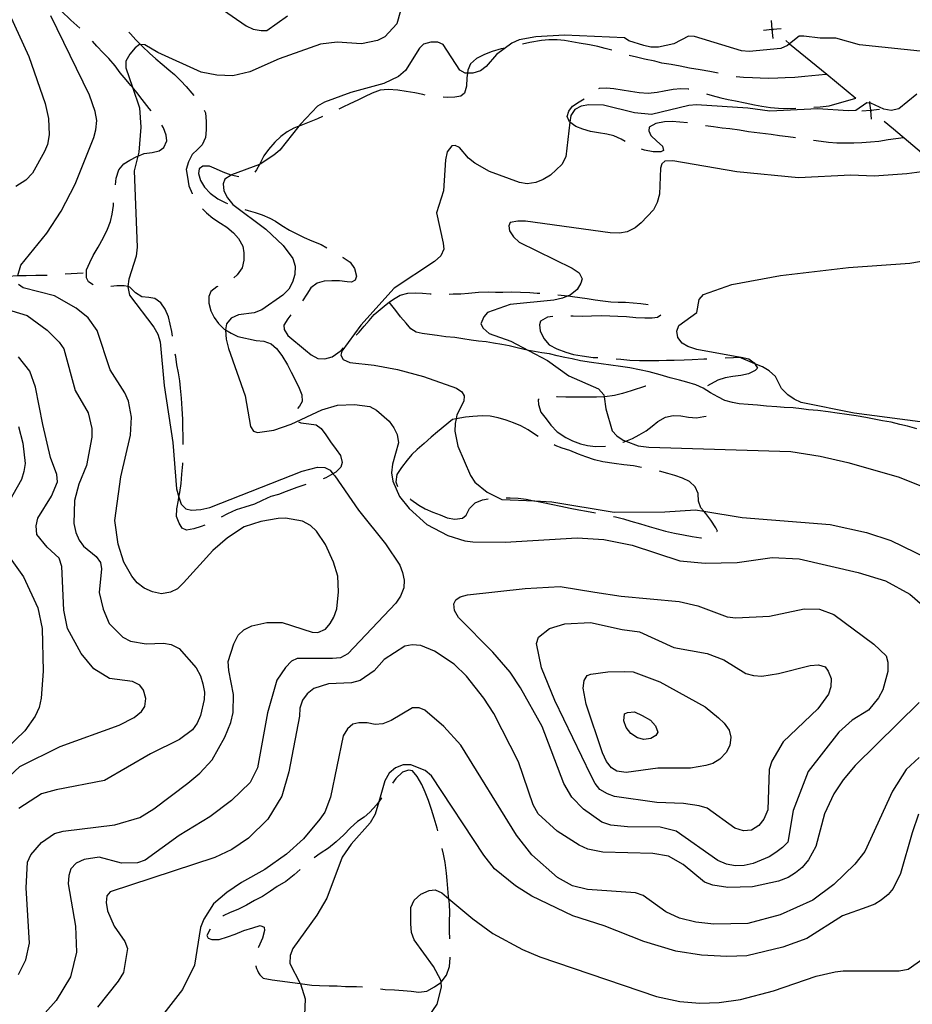
# Model space of a CAD drawing. Units: inches. Extents: x 663432 to 667152, y 4172766 to 4175150.
# Drawn here: x 665356 to 665602, y 4174087 to 4174358 of the extents above; entities that cross this region are included whole.
import ezdxf

# ---------------------------------------------------------------- set-up
doc = ezdxf.new("R2010")
doc.units = ezdxf.units.IN
doc.header["$MEASUREMENT"] = 0
doc.layers.add('Cartografia', color=7, linetype='Continuous')

msp = doc.modelspace()

# ---------------------------------------------------------------- linework, layer by layer
at = {"layer": 'Cartografia', "color": 7, "linetype": 'Continuous'}
for points in [[(665372.68, 4174355.29), (665370.21, 4174357.53), (665367.51, 4174360.08), (665365.48, 4174362.4), (665363.4, 4174364.87), (665361.87, 4174366.86), (665361.82, 4174366.93), (665360.18, 4174369.04), (665358.33, 4174371.25), (665356.92, 4174373.15), (665356.32, 4174374.1)], [(665461.74, 4174362.98), (665459.9, 4174356.52), (665456.6, 4174352.93), (665454.53, 4174351.93), (665450.13, 4174351.03), (665443.46, 4174351.48), (665438.88, 4174350.9), (665427.49, 4174346.87), (665419.42, 4174343.32), (665414.73, 4174342.25), (665410.37, 4174342.36), (665406.05, 4174343.24), (665394.09, 4174348.62), (665390.54, 4174350.76), (665389.31, 4174350.81), (665389.04, 4174350.83), (665387.84, 4174349.88), (665386.41, 4174348.17), (665385.35, 4174346.21), (665385.3, 4174344.43), (665387.14, 4174339.05), (665389.08, 4174333.39), (665389.46, 4174328.13), (665388.88, 4174321.22), (665388.61, 4174320.14), (665387.59, 4174316.04), (665388.46, 4174295.13), (665388.2, 4174292.65), (665386.1, 4174286.26), (665385.89, 4174284.24), (665385.89, 4174284.21), (665386.28, 4174281.92), (665393.03, 4174273.08), (665394.11, 4174271.2), (665394.73, 4174269.1), (665395.82, 4174257.01), (665398.28, 4174241.4), (665399.21, 4174228.6), (665399.94, 4174226.34), (665400.57, 4174224.43), (665401.83, 4174223.18), (665403.39, 4174222.77), (665405.93, 4174222.92), (665408.39, 4174223.51), (665433.8, 4174233.48), (665438.08, 4174234.57), (665440.1, 4174234.5), (665441.51, 4174233.73), (665442.28, 4174232.79), (665442.77, 4174232.2), (665449.34, 4174222.77), (665456.71, 4174213.5), (665460.7, 4174207.63), (665461.46, 4174205.67), (665461.87, 4174203.5), (665461.83, 4174201.41), (665460.88, 4174199.13), (665459.55, 4174197.19), (665446.42, 4174183.28), (665444.38, 4174182.21), (665442.14, 4174181.99), (665432.41, 4174181.97), (665430.91, 4174181.24), (665429.26, 4174179.52), (665426.88, 4174176.04), (665424.26, 4174167.06), (665421.58, 4174151.92), (665419.48, 4174147.85), (665414.42, 4174142.97), (665408.4, 4174138.43), (665399.99, 4174133.31), (665390.65, 4174126.52), (665388.5, 4174125.79), (665384.09, 4174125.71), (665377.95, 4174127.33), (665373.87, 4174126.67), (665371.65, 4174125.73), (665370.15, 4174124.15), (665369.61, 4174122.31), (665369.45, 4174120.02), (665371.5, 4174108.34), (665371.78, 4174101.2), (665370.1, 4174094.47), (665366.14, 4174087.94), (665360.81, 4174081.97)], [(665410.75, 4174361.27), (665418.46, 4174356), (665420.38, 4174355.06), (665422.53, 4174354.64), (665424.15, 4174354.7), (665429.79, 4174358.69)], [(665353.2, 4174359.37), (665358.67, 4174347.55), (665363.13, 4174334.57), (665364.02, 4174330.5), (665364.24, 4174325.97), (665363.72, 4174323.35), (665362.93, 4174321.42), (665359.61, 4174315.42), (665357.76, 4174313.56), (665355.09, 4174311.77)], [(665355.58, 4174287.27), (665356.43, 4174290.17), (665363.56, 4174298.96), (665367.52, 4174304.98), (665371.41, 4174312.45), (665376.48, 4174325.24), (665377.09, 4174327.36), (665377.34, 4174329.92), (665376.92, 4174332.4), (665375.33, 4174336.89), (665364.68, 4174358.71)], [(665563.41, 4174352.45), (665563.16, 4174354.92), (665563.16, 4174354.94), (665562.92, 4174357.38)], [(665386.16, 4174354.26), (665386.56, 4174353.8), (665388.07, 4174352.11), (665389.31, 4174350.81), (665389.87, 4174350.24), (665391.87, 4174348.4), (665393.6, 4174346.84), (665395.31, 4174345.4), (665397.13, 4174343.9), (665398.71, 4174342.54), (665400.47, 4174340.87), (665401.92, 4174339.27), (665403.48, 4174337.46), (665403.99, 4174336.8)], [(665605.56, 4174348.77), (665587.19, 4174350.77), (665580.68, 4174352.55), (665576.33, 4174352.53), (665571.82, 4174353.14), (665570.53, 4174353.1), (665567.92, 4174351.03), (665567.32, 4174350.55), (665565.47, 4174349.68), (665556.75, 4174348.88), (665554.67, 4174349.1), (665541.75, 4174353.03), (665540.07, 4174353.08), (665536.05, 4174351.03), (665531.87, 4174350.05), (665529.78, 4174350.06), (665527.79, 4174350.58), (665523.65, 4174351.84), (665522.49, 4174352.64), (665506, 4174353.4), (665498.09, 4174352.9), (665493.51, 4174352.09), (665491.51, 4174351.2), (665487.33, 4174348.05), (665484.48, 4174344.73), (665482.84, 4174343.56), (665480.78, 4174342.9), (665479.28, 4174342.92), (665478.65, 4174342.93), (665477.16, 4174343.73), (665472.59, 4174350.78), (665471.15, 4174351.5), (665469.21, 4174351.46), (665467.24, 4174350.88), (665466.07, 4174349.82), (665462.21, 4174343.67), (665460.35, 4174342.07), (665456.29, 4174340.06), (665447.18, 4174337.65), (665439.94, 4174335), (665438.05, 4174333.87), (665433.33, 4174328.91), (665432.88, 4174328.35), (665427.66, 4174321.78), (665426.04, 4174320.37), (665422.31, 4174317.96), (665422.06, 4174317.86), (665414.39, 4174314.94), (665414.3, 4174314.88), (665412.58, 4174313.78), (665412.09, 4174312.47), (665412.23, 4174310.56), (665413.29, 4174308.65), (665414.73, 4174306.87), (665423.79, 4174300.01), (665428.56, 4174295.51), (665431.24, 4174292), (665431.91, 4174289.87), (665431.84, 4174287.61), (665431.19, 4174285.47), (665430.12, 4174283.57), (665428.5, 4174281.91), (665422.74, 4174277.86), (665420.64, 4174277.03), (665416.29, 4174276.48), (665414.27, 4174275.53), (665412.99, 4174274.03), (665412.77, 4174272.35), (665412.76, 4174272.25), (665412.94, 4174269.81), (665413.57, 4174267.19), (665418.13, 4174254.17), (665419.63, 4174245.81), (665420.45, 4174244.46), (665421.58, 4174244.13), (665426.04, 4174244.8), (665430.77, 4174246.39), (665439.26, 4174250.38), (665443.58, 4174251.69), (665448.18, 4174251.85), (665452.42, 4174251.26), (665454.23, 4174250.23), (665457.78, 4174247.22), (665459.03, 4174245.46), (665459.92, 4174243.54), (665460.37, 4174241.31), (665458.64, 4174235.38), (665458.44, 4174233.08), (665458.75, 4174230.75), (665460.63, 4174226.54), (665463.27, 4174223.23), (665468.15, 4174218.87), (665473.94, 4174215.84), (665478.55, 4174214.36), (665480.81, 4174214.03), (665489.71, 4174214.02), (665509.5, 4174215.2), (665516.77, 4174214.72), (665524.64, 4174213.11), (665537.7, 4174208.86), (665544.66, 4174208.17), (665553.53, 4174208.42), (665563.1, 4174209.79), (665570.57, 4174209.42), (665586.8, 4174205.67), (665594.32, 4174203.35), (665601.02, 4174199.65), (665604.49, 4174196.67)], [(665565.63, 4174355.16), (665563.18, 4174354.92), (665563.16, 4174354.92), (665560.7, 4174354.67)], [(665562.98, 4174355.08), (665563.16, 4174354.94), (665563.18, 4174354.92), (665563.37, 4174354.77)], [(665392.27, 4174332.61), (665391.78, 4174333.25), (665389.77, 4174335.71), (665388.32, 4174337.66), (665387.14, 4174339.05), (665386.73, 4174339.54), (665385.39, 4174341.11), (665383.79, 4174343.05), (665382.36, 4174345), (665380.63, 4174346.94), (665379.06, 4174348.55), (665377.38, 4174350.38), (665376.16, 4174351.7)], [(665519.02, 4174349.24), (665517.21, 4174349.76), (665515.19, 4174350.28), (665512.87, 4174350.7), (665510.01, 4174351.2), (665508, 4174351.56), (665506, 4174351.89), (665503.95, 4174352.09), (665501.72, 4174352.13), (665499.65, 4174351.95), (665496.49, 4174351.34), (665494.41, 4174350.95)], [(665566.85, 4174351.91), (665567.92, 4174351.03), (665578.15, 4174342.63), (665586.14, 4174336.07), (665586.17, 4174336.05)], [(665489.54, 4174349.82), (665488.53, 4174349.59), (665486.13, 4174348.9), (665483.96, 4174348.04), (665481.75, 4174347), (665480.13, 4174345.49), (665479.36, 4174343.73), (665479.28, 4174342.92), (665479.15, 4174341.62), (665479.02, 4174339.38), (665478.49, 4174337.41), (665477.47, 4174336.61), (665475.78, 4174336.37), (665473.74, 4174336.28), (665472.64, 4174336.33)], [(665548.31, 4174342.9), (665548.28, 4174342.91), (665545.93, 4174343.36), (665543.35, 4174343.83), (665540.37, 4174344.35), (665537.85, 4174344.85), (665535.32, 4174345.32), (665532.8, 4174345.73), (665530.85, 4174346.22), (665528, 4174346.8), (665525.78, 4174347.33), (665523.81, 4174347.82)], [(665578.16, 4174342.63), (665578.15, 4174342.63), (665577.85, 4174342.62), (665572.12, 4174342.01), (665569.36, 4174341.74), (665566.7, 4174341.66), (665564.67, 4174341.56), (665562.13, 4174341.51), (665559.8, 4174341.55), (665557.7, 4174341.62), (665555.26, 4174341.77), (665553.22, 4174341.95)], [(665467.68, 4174336.92), (665467.02, 4174337.04), (665464.86, 4174337.51), (665462.45, 4174337.89), (665460.12, 4174338.23), (665457.51, 4174338.43), (665455.29, 4174338.25), (665453.08, 4174337.45), (665450.95, 4174336.45), (665449.15, 4174335.56), (665446.94, 4174334.53), (665444.99, 4174333.57), (665443.95, 4174333.06)], [(665602.9, 4174337.13), (665597.97, 4174333.17), (665595.89, 4174332.67), (665593.82, 4174333.02), (665590.3, 4174334.71), (665590.02, 4174334.72), (665589.2, 4174334.75), (665586.12, 4174332.72), (665584.03, 4174332.61), (665575.66, 4174333.12), (665562.52, 4174332.5), (665556.44, 4174333.36), (665542.32, 4174334.24), (665540.2, 4174334.07), (665529.97, 4174331.54), (665525.25, 4174332.07), (665516.76, 4174334.15), (665512.7, 4174334.26), (665510.57, 4174333.86), (665508.88, 4174332.99), (665507.72, 4174331.28), (665507.5, 4174329.5), (665506.34, 4174319.93), (665505.28, 4174317.87), (665502.1, 4174314.9), (665500.09, 4174313.67), (665498.1, 4174312.89), (665495.74, 4174312.55), (665493.65, 4174312.86), (665485.37, 4174315.9), (665481.28, 4174318.21), (665479.61, 4174319.57), (665477.14, 4174322.54), (665475.9, 4174323.06), (665474.97, 4174322.94), (665473.75, 4174321.32), (665473.28, 4174319.13), (665472.71, 4174310.62), (665470.76, 4174304.53), (665472.64, 4174296.17), (665472.8, 4174294.51), (665471.98, 4174292.72), (665470.25, 4174291.12), (665459.13, 4174283.83), (665449.95, 4174273.61), (665444.7, 4174266.51), (665444.44, 4174265.37), (665445.07, 4174264.25), (665446.92, 4174263.34), (665453.65, 4174262.68), (665460.06, 4174261.43), (665467.2, 4174259.52), (665476.31, 4174256.33), (665477.74, 4174255.35), (665478.41, 4174254.25), (665478.33, 4174252.75), (665476.39, 4174248.95), (665476.16, 4174247.85), (665475.9, 4174246.6), (665475.84, 4174244.54), (665476.66, 4174240.38), (665480.12, 4174232.32), (665481.29, 4174230.48), (665484.69, 4174227.71), (665488.72, 4174225.75), (665497.81, 4174225.32), (665502.49, 4174225.1), (665519.62, 4174222.26), (665533.59, 4174222.32), (665542.04, 4174222.85), (665544.36, 4174222.46), (665554.91, 4174220.74), (665579.08, 4174218.8), (665589.09, 4174216.63), (665595.74, 4174214.44), (665612.56, 4174206.3)], [(665515.47, 4174338.71), (665515.59, 4174338.78), (665517.51, 4174338.92), (665519.59, 4174338.75), (665521.83, 4174338.39), (665524.14, 4174337.96), (665526.55, 4174337.6), (665529.05, 4174337.47), (665531.44, 4174337.73), (665533.43, 4174338.12), (665535.86, 4174338.58), (665537.97, 4174338.73), (665540, 4174338.65), (665540.23, 4174338.6)], [(665545.05, 4174337.27), (665546.59, 4174336.82), (665549.01, 4174336.16), (665550.98, 4174335.72), (665552.99, 4174335.31), (665555.65, 4174334.77), (665558.24, 4174334.21), (665560.32, 4174333.84), (665562.69, 4174333.52), (665564.82, 4174333.34), (665567.27, 4174333.22), (665569.63, 4174333.29)], [(665522.66, 4174324.16), (665521.61, 4174324.76), (665519.55, 4174325.69), (665517.61, 4174326.19), (665515.39, 4174326.55), (665513.18, 4174326.89), (665511.05, 4174327.56), (665509.08, 4174328.29), (665507.5, 4174329.5), (665507.38, 4174329.6), (665506.75, 4174331.06), (665507.15, 4174332.5), (665508.23, 4174333.87), (665510.07, 4174335.08), (665511.36, 4174335.88)], [(665574.62, 4174333.56), (665576.29, 4174333.69), (665578.81, 4174333.95), (665586.14, 4174336.07), (665586.15, 4174336.07)], [(665590.47, 4174330.25), (665590.22, 4174332.72), (665590.22, 4174332.73), (665590.02, 4174334.72), (665589.98, 4174335.18)], [(665406.87, 4174332.75), (665407.2, 4174332.07), (665407.42, 4174329.69), (665407.44, 4174327.37), (665407.2, 4174325.26), (665406.33, 4174323.21), (665405.08, 4174322.02), (665403.54, 4174320.61), (665402.54, 4174318.55), (665401.95, 4174316.46), (665402.24, 4174314.36), (665402.67, 4174311.94), (665403.56, 4174309.82), (665403.57, 4174309.79)], [(665439.4, 4174330.99), (665438.05, 4174330.37), (665435.78, 4174329.44), (665433.44, 4174328.57), (665432.88, 4174328.35), (665431.54, 4174327.82), (665429.72, 4174326.81), (665428, 4174325.55), (665426.28, 4174323.94), (665424.52, 4174321.99), (665423.28, 4174320.18), (665422.35, 4174318.39), (665422.06, 4174317.86), (665421.25, 4174316.4), (665420.77, 4174315.7)], [(665592.69, 4174332.96), (665590.23, 4174332.72), (665590.22, 4174332.72), (665587.76, 4174332.47)], [(665590.04, 4174332.88), (665590.22, 4174332.73), (665590.23, 4174332.72), (665590.42, 4174332.56)], [(665382.47, 4174312.22), (665382.65, 4174314.04), (665383.42, 4174316.35), (665384.78, 4174318.04), (665386.42, 4174319), (665388.34, 4174320.04), (665388.61, 4174320.14), (665390.4, 4174320.82), (665392.55, 4174321.12), (665394.53, 4174321.54), (665395.77, 4174322.52), (665396.55, 4174324.29), (665396.39, 4174325.85), (665395.68, 4174327.92), (665395.26, 4174328.62)], [(665539.82, 4174329.29), (665537.74, 4174329.48), (665535.6, 4174329.64), (665533.48, 4174329.56), (665531.16, 4174329.06), (665529.3, 4174328.08), (665529.16, 4174327.05), (665529.77, 4174325.81), (665531.41, 4174324.26), (665532.97, 4174322.88), (665533.21, 4174321.69), (665532.48, 4174321.34), (665530.36, 4174321.32), (665528, 4174321.75), (665527.18, 4174322.04)], [(665569.52, 4174325.18), (665567.56, 4174325.4), (665565.17, 4174325.75), (665562.83, 4174326.09), (665559.69, 4174326.42), (665556.64, 4174326.79), (665554.13, 4174327.25), (665551.44, 4174327.63), (665549.39, 4174327.82), (665546.99, 4174328.15), (665544.75, 4174328.49)], [(665593.9, 4174329.71), (665596.48, 4174327.6), (665607.17, 4174318.66), (665613.1, 4174313.7)], [(665599.31, 4174325.23), (665599.28, 4174325.19), (665595.05, 4174324.58), (665592.5, 4174324.19), (665590.17, 4174324), (665587.75, 4174323.79), (665585.57, 4174323.66), (665583.16, 4174323.65), (665580.92, 4174323.66), (665578.58, 4174323.87), (665576.58, 4174324.14), (665574.47, 4174324.42)], [(665416.37, 4174314.42), (665414.31, 4174314.88), (665414.3, 4174314.88), (665412.1, 4174315.74), (665410.25, 4174316.55), (665408.34, 4174317.36), (665406.53, 4174317.4), (665405.49, 4174316.61), (665405.29, 4174315.35), (665405.88, 4174313.41), (665407, 4174311.55), (665408.53, 4174309.9), (665410.67, 4174308.42), (665412.83, 4174307.27), (665413.32, 4174307.06)], [(665604.28, 4174315.85), (665600.18, 4174315.24), (665591.14, 4174314.63), (665584.77, 4174314.93), (665570.37, 4174314.18), (665553.44, 4174315.84), (665535.79, 4174318.87), (665533.59, 4174318.75), (665532.77, 4174318.01), (665532.42, 4174316.79), (665532.1, 4174309.65), (665531.5, 4174307.36), (665530.44, 4174305.34), (665527.06, 4174301.79), (665525.44, 4174300.45), (665523.23, 4174299.29), (665521.13, 4174298.93), (665518.55, 4174299.05), (665495.25, 4174302.22), (665493.12, 4174302.23), (665491.01, 4174301.87), (665490.65, 4174300.97), (665490.83, 4174299.55), (665491.99, 4174297.93), (665493.5, 4174296.5), (665508.14, 4174289.36), (665509.99, 4174288.07), (665510.81, 4174286.42), (665510.51, 4174285.18), (665509.48, 4174283.46), (665507.52, 4174281.9), (665506.97, 4174281.69), (665505.41, 4174281.09), (665503.06, 4174280.53), (665491.01, 4174279.32), (665484.77, 4174277.11), (665483.76, 4174275.93), (665482.98, 4174273.99), (665483.58, 4174272.78), (665485.24, 4174271.38), (665491.22, 4174269.29), (665496.05, 4174266.72), (665501.28, 4174263.96), (665507.19, 4174259.69), (665515.35, 4174256.13), (665516.81, 4174254.51), (665516.89, 4174253.94), (665517.4, 4174250.66), (665519.1, 4174244.58), (665520.42, 4174243.17), (665522.15, 4174242.06), (665522.89, 4174241.77), (665526.29, 4174240.47), (665529.19, 4174240.1), (665568.26, 4174238.9), (665576.34, 4174237.62), (665583.97, 4174235.88), (665597.8, 4174231.91), (665617.11, 4174224.23)], [(665376.31, 4174284.71), (665375, 4174285.53), (665374.52, 4174286.65), (665374.5, 4174288.84), (665375.39, 4174290.86), (665376.35, 4174292.78), (665377.72, 4174295.13), (665379.15, 4174297.77), (665380.25, 4174300.07), (665381.06, 4174302.14), (665381.55, 4174304.17), (665381.88, 4174306.52), (665381.96, 4174307.24)], [(665406.39, 4174305.68), (665407.52, 4174304.5), (665409.28, 4174303.1), (665411.32, 4174301.67), (665413.08, 4174300.6), (665414.96, 4174299.04), (665416.33, 4174297.45), (665417.52, 4174295.39), (665417.77, 4174293.54), (665417.77, 4174291.52), (665417.3, 4174289.39), (665415.97, 4174287.47), (665414.99, 4174286.69)], [(665418.03, 4174305.42), (665418.97, 4174305.22), (665420.89, 4174304.65), (665422.83, 4174303.97), (665424.95, 4174303.05), (665426.52, 4174302.21), (665428.21, 4174301.01), (665430.35, 4174299.74), (665432.5, 4174298.66), (665434.41, 4174297.78), (665436.51, 4174296.84), (665439.01, 4174295.8), (665440.58, 4174294.91)], [(665444.89, 4174292.36), (665445.09, 4174292.24), (665446.99, 4174290.93), (665448.2, 4174289.25), (665448.78, 4174287.16), (665448.37, 4174286.06), (665447.43, 4174285.46), (665446.21, 4174285.52), (665444.05, 4174285.82), (665441.98, 4174285.82), (665439.92, 4174285.76), (665437.94, 4174285.2), (665436.22, 4174283.87), (665435.07, 4174282.17), (665433.96, 4174280.37)], [(665603.85, 4174247.09), (665585.71, 4174249.43), (665571.13, 4174252.39), (665569.18, 4174253.27), (665567.44, 4174254.5), (665565.67, 4174256.24), (665564.07, 4174259.52), (665562.34, 4174261.06), (665560.45, 4174262.19), (665558.33, 4174263.05), (665554, 4174264.81), (665553.94, 4174264.84), (665542.38, 4174266.92), (665539.95, 4174267.77), (665538.33, 4174268.72), (665537.17, 4174270.22), (665536.91, 4174272.01), (665537.43, 4174273.52), (665542.36, 4174277.14), (665543.07, 4174280.67), (665544.19, 4174282.1), (665552.07, 4174284.81), (665565.41, 4174287.32), (665584.14, 4174289.54), (665601.02, 4174290.69), (665612.19, 4174292.59)], [(665368.67, 4174287.73), (665373.61, 4174288.01)], [(665348.69, 4174287.01), (665350.73, 4174287.01), (665353.01, 4174287.12), (665355.55, 4174287.27), (665355.58, 4174287.27), (665357.88, 4174287.34), (665360.54, 4174287.4), (665362.92, 4174287.42), (665363.68, 4174287.44)], [(665337.89, 4174282.44), (665358.15, 4174276.27), (665363.68, 4174272.26), (665366.97, 4174268.97), (665368.22, 4174267.13), (665371.41, 4174255.64), (665374.96, 4174249.5), (665375.96, 4174245.26), (665375.93, 4174242.82), (665374.49, 4174235.05), (665372.38, 4174229.88), (665371.23, 4174225.43), (665370.99, 4174219.12), (665371.59, 4174216.66), (665372.45, 4174214.51), (665373.64, 4174212.84), (665377.15, 4174209.99), (665378.37, 4174208.35), (665378.62, 4174206.62), (665378.01, 4174200.13), (665379.08, 4174195.54), (665380.72, 4174191.62), (665384.49, 4174187.89), (665386.61, 4174186.73), (665390.95, 4174186.01), (665395.69, 4174186.2), (665397.77, 4174185.84), (665400.03, 4174184.71), (665404.63, 4174179.4), (665405.84, 4174177.25), (665406.53, 4174175.04), (665406.95, 4174172.75), (665406.86, 4174170.72), (665405.9, 4174166.34), (665404.96, 4174164.16), (665403.62, 4174162.41), (665400.08, 4174159.72), (665392.14, 4174155.79), (665379.45, 4174148.43), (665366.15, 4174145.86), (665362.13, 4174144.75), (665355.9, 4174140.72)], [(665355.81, 4174095.07), (665357.78, 4174099.09), (665358.82, 4174103.73), (665357.91, 4174118.94), (665358.23, 4174126.01), (665359.14, 4174127.96), (665362.11, 4174131.35), (665365.68, 4174133.83), (665368.09, 4174134.47), (665382.28, 4174136.21), (665389.14, 4174138.29), (665393, 4174140.64), (665402.41, 4174147.7), (665405.71, 4174150.44), (665409.03, 4174154.09), (665412.56, 4174160.36), (665414.2, 4174164.43), (665414.84, 4174167.18), (665414.92, 4174172.07), (665413.63, 4174178.7), (665413.51, 4174181.19), (665415.01, 4174186.06), (665416.24, 4174188.41), (665417.82, 4174189.86), (665419.95, 4174190.95), (665424.11, 4174191.93), (665428.3, 4174191.89), (665436.57, 4174189.2), (665438.18, 4174189.1), (665440.2, 4174190.08), (665441.56, 4174191.6), (665442.55, 4174193.35), (665443.34, 4174195.61), (665443.83, 4174200.3), (665443.68, 4174204.6), (665442.41, 4174208.5), (665440.21, 4174213.31), (665437.76, 4174216.98), (665436.13, 4174218.59), (665433.9, 4174219.72), (665429.22, 4174220.58), (665427.18, 4174220.44), (665422.46, 4174219.68), (665417.89, 4174218.19), (665413.3, 4174215.17), (665409.25, 4174211.69), (665401.16, 4174202.77), (665399.49, 4174201.13), (665397.56, 4174200.2), (665395.12, 4174199.81), (665392.68, 4174200.34), (665390.37, 4174201.34), (665388.45, 4174202.8), (665386.93, 4174204.67), (665384.76, 4174208.52), (665383.24, 4174213.46), (665382.3, 4174219.95), (665383.94, 4174231.9), (665386.58, 4174243.39), (665386.87, 4174248.34), (665386.01, 4174252.79), (665385.05, 4174255.05), (665381.02, 4174261.34), (665377.43, 4174272.2), (665374.92, 4174275.67), (665371.68, 4174278.35), (665365.68, 4174281.74), (665357.07, 4174283.94), (665355.82, 4174284.87)], [(665398.16, 4174270.6), (665397.94, 4174271.94), (665397.52, 4174273.96), (665397.03, 4174275.98), (665396.1, 4174278.03), (665394.96, 4174279.77), (665393.33, 4174280.95), (665391.68, 4174281.21), (665389.69, 4174281.45), (665387.96, 4174282.5), (665386.37, 4174284.14), (665385.89, 4174284.24), (665384.88, 4174284.45), (665382.87, 4174284.43), (665381.23, 4174284.32)], [(665410.62, 4174284.3), (665410.36, 4174284.18), (665408.66, 4174282.86), (665408.15, 4174281.53), (665408.17, 4174279.66), (665408.69, 4174277.6), (665409.61, 4174275.76), (665410.81, 4174274.11), (665412.39, 4174272.58), (665412.77, 4174272.35), (665414.32, 4174271.42), (665416.12, 4174270.49), (665421.13, 4174269.41)], [(665448.71, 4174270.91), (665449.49, 4174271.72), (665450.92, 4174273.33), (665452.27, 4174274.95), (665453.64, 4174276.57), (665455.29, 4174277.95), (665456.96, 4174279.31), (665457.79, 4174279.94), (665458.91, 4174280.79), (665460.76, 4174281.86), (665462.86, 4174282.4), (665464.94, 4174282.58), (665466.97, 4174282.46), (665469.07, 4174282.26), (665469.27, 4174282.23)], [(665474.25, 4174282.21), (665475.4, 4174282.28), (665477.5, 4174282.26), (665479.6, 4174282.47), (665482.3, 4174282.72), (665484.96, 4174282.78), (665487, 4174282.74), (665489.01, 4174282.74), (665491.48, 4174282.78), (665493.86, 4174282.72), (665496.43, 4174282.59), (665498.47, 4174282.48), (665499.22, 4174282.42)], [(665602.88, 4174245.15), (665600.37, 4174245.84), (665598.27, 4174246.37), (665595.85, 4174246.93), (665593.47, 4174247.36), (665591.21, 4174247.76), (665588.91, 4174248.23), (665586.27, 4174248.69), (665583.63, 4174249.12), (665580.97, 4174249.47), (665578.56, 4174249.8), (665575.67, 4174250.15), (665573.16, 4174250.38), (665571.16, 4174250.65), (665568.91, 4174250.87), (665566.43, 4174251.01), (665564.38, 4174251.19), (665561.6, 4174251.4), (665559.08, 4174251.65), (665556.5, 4174251.84), (665554.01, 4174252.05), (665552.17, 4174252.36), (665550.09, 4174252.96), (665548.14, 4174253.92), (665546.2, 4174255.06), (665544.18, 4174256.3), (665542.08, 4174257.25), (665539.62, 4174258.01), (665537.63, 4174258.52), (665535.06, 4174259.19), (665532.28, 4174260.01), (665529.28, 4174260.79), (665526.63, 4174261.37), (665523.94, 4174261.87), (665521.4, 4174262.26), (665518.7, 4174262.67), (665516.06, 4174263.03), (665513.4, 4174263.41), (665510.43, 4174263.87), (665508.06, 4174264.35), (665506.07, 4174264.72), (665504.01, 4174265.18), (665501.91, 4174265.72), (665499.73, 4174266.05), (665497.78, 4174266.37), (665496.05, 4174266.72), (665495.76, 4174266.79), (665493.31, 4174267.36), (665490.75, 4174267.93), (665488.74, 4174268.29), (665486.48, 4174268.7), (665484.41, 4174269.04), (665482.37, 4174269.26), (665480.35, 4174269.52), (665478.03, 4174269.86), (665475.81, 4174270.22), (665473.32, 4174270.47), (665470.93, 4174270.76), (665468.81, 4174271.07), (665466.81, 4174271.35), (665465.23, 4174271.74), (665463.7, 4174272.68), (665462.39, 4174274.24), (665460.92, 4174275.97), (665459.59, 4174277.67), (665457.79, 4174279.94)], [(665504.2, 4174282.01), (665506.03, 4174281.84), (665506.97, 4174281.69), (665508.17, 4174281.5), (665510.17, 4174281.21), (665512.2, 4174280.97), (665514.47, 4174280.61), (665516.54, 4174280.34), (665518.71, 4174280.1), (665520.72, 4174279.95), (665522.82, 4174279.93), (665524.92, 4174279.82), (665527, 4174279.57), (665529.03, 4174279.31)], [(665430.75, 4174276.53), (665429.89, 4174275.36), (665428.79, 4174273.66), (665428.91, 4174272.47), (665429.92, 4174270.83), (665431.53, 4174269.41), (665433.12, 4174268.16), (665434.78, 4174266.81), (665436.3, 4174265.48), (665438.11, 4174264.49), (665440.09, 4174264.38), (665442.11, 4174264.97), (665444.51, 4174266.69), (665445.18, 4174267.37)], [(665502.74, 4174276.07), (665501.3, 4174275.84), (665499.43, 4174274.79), (665499.09, 4174273.77), (665499.26, 4174272.12), (665500.33, 4174269.96), (665501.81, 4174268.27), (665503.89, 4174267.13), (665506.32, 4174266.21), (665508.46, 4174265.59), (665510.87, 4174265.21), (665513.9, 4174264.8), (665515.2, 4174264.71)], [(665532.45, 4174276.42), (665532.46, 4174276.42), (665531.59, 4174275.76), (665530.07, 4174275.54), (665528.07, 4174275.56), (665525.58, 4174275.7), (665523.07, 4174275.91), (665520.63, 4174276.07), (665518.48, 4174276.15), (665516.21, 4174276.19), (665513.45, 4174276.09), (665510.96, 4174276.04), (665508.41, 4174276.11), (665507.72, 4174276.14)], [(665421.13, 4174269.41), (665423.31, 4174269.29), (665425.26, 4174268.54), (665426.8, 4174267.23), (665428.23, 4174265.28), (665429.76, 4174262.76), (665430.77, 4174260.73), (665431.97, 4174258.45), (665433.01, 4174256.33), (665433.77, 4174254.48), (665433.79, 4174252.67), (665433.13, 4174251.33), (665432.56, 4174250.71)], [(665350.22, 4174146.81), (665356.14, 4174152.27), (665367.26, 4174157.78), (665383.51, 4174163.62), (665387.63, 4174165.76), (665389.62, 4174167.4), (665390.53, 4174168.81), (665390.78, 4174170.98), (665390.22, 4174173.24), (665389.21, 4174174.63), (665387.12, 4174175.66), (665380.8, 4174176.53), (665376.5, 4174179.16), (665372.99, 4174183.38), (665369.26, 4174190.25), (665368.25, 4174195.27), (665367.74, 4174207.26), (665366.97, 4174209.53), (665363.64, 4174212.62), (665360.87, 4174216.08), (665360.66, 4174218.51), (665361.14, 4174220.57), (665364.89, 4174226.64), (665366.51, 4174230.55), (665366.35, 4174232.61), (665364.59, 4174237.25), (665362.45, 4174246.36), (665360.46, 4174256.56), (665358.87, 4174261.03), (665355.78, 4174264.97)], [(665401.06, 4174240.8), (665401.06, 4174242.92), (665401.03, 4174245.69), (665401.02, 4174247.84), (665400.85, 4174250.66), (665400.62, 4174253.59), (665400.38, 4174256.3), (665400.2, 4174258.33), (665399.78, 4174260.58), (665399.39, 4174262.74), (665399.04, 4174264.99), (665398.93, 4174265.66)], [(665520.19, 4174264.37), (665521.52, 4174264.3), (665524, 4174264.04), (665526.59, 4174263.95), (665529.42, 4174263.9), (665531.92, 4174263.89), (665534.01, 4174263.98), (665536.16, 4174263.99), (665538.88, 4174264.07), (665541.14, 4174264.18), (665544.3, 4174264.39), (665545.16, 4174264.43)], [(665550.15, 4174264.67), (665552.46, 4174264.77), (665554, 4174264.81), (665554.6, 4174264.83), (665556.69, 4174264.36), (665558.18, 4174263.3), (665558.33, 4174263.05), (665559.08, 4174261.83), (665558.48, 4174261.22), (665556.64, 4174260.23), (665554.47, 4174259.84), (665552.3, 4174259.57), (665550.2, 4174259.17), (665548.14, 4174258.5), (665545.32, 4174256.93)], [(665528.35, 4174256.91), (665528.32, 4174256.89), (665524.35, 4174255.59), (665521.95, 4174254.87), (665519.77, 4174254.28), (665517.12, 4174253.95), (665516.89, 4174253.94), (665514.77, 4174253.88), (665512.62, 4174253.87), (665510.53, 4174253.86), (665508.38, 4174253.82), (665506.34, 4174253.81), (665503.95, 4174253.9), (665503.77, 4174253.9)], [(665499.01, 4174253.36), (665498.79, 4174253.12), (665498.8, 4174251.87), (665499.52, 4174249.74), (665500.94, 4174247.88), (665502.27, 4174246.18), (665504.01, 4174244.34), (665506.37, 4174242.75), (665508.18, 4174241.87), (665510.36, 4174241.05), (665512.32, 4174240.57), (665514.52, 4174240.28), (665517.23, 4174240.33)], [(665432.81, 4174247.07), (665433.44, 4174246.79), (665435.63, 4174246.49), (665437.69, 4174246.24), (665439.06, 4174245.19), (665440.36, 4174243.47), (665441.65, 4174241.58), (665443.2, 4174239.43), (665444.36, 4174237.77), (665444.82, 4174235.92), (665444.42, 4174234.6), (665443.06, 4174233.26), (665442.28, 4174232.79), (665440.38, 4174231.64), (665439.57, 4174231.36)], [(665475.21, 4174247.67), (665471.06, 4174244.29), (665469.27, 4174242.86), (665467.41, 4174241.15), (665465.49, 4174239.49), (665464.04, 4174238.09), (665462.67, 4174236.51), (665461.14, 4174234.5), (665459.87, 4174232.55), (665459.6, 4174230.53), (665460.07, 4174229.32)], [(665498.71, 4174243.04), (665497.77, 4174243.65), (665495.99, 4174244.9), (665493.95, 4174245.99), (665491.94, 4174246.77), (665489.9, 4174247.48), (665487.78, 4174248.19), (665485.51, 4174248.63), (665483.3, 4174248.68), (665480.81, 4174248.54), (665478.76, 4174248.37), (665476.16, 4174247.85), (665475.21, 4174247.67)], [(665522.08, 4174241.47), (665522.16, 4174241.5), (665522.89, 4174241.77), (665524.66, 4174242.44), (665526.54, 4174243.47), (665528.47, 4174244.62), (665530.1, 4174245.89), (665531.66, 4174247.17), (665533.78, 4174248.32), (665535.87, 4174248.82), (665537.98, 4174248.72), (665540.12, 4174248.37), (665542.27, 4174248.12), (665544.34, 4174248.5), (665545, 4174248.61)], [(665355.81, 4174245.76), (665356.99, 4174241.17), (665357.59, 4174235.6), (665357.3, 4174233.4), (665356.61, 4174231.2), (665352.21, 4174223.43)], [(665527.2, 4174234.47), (665524.96, 4174234.94), (665522.33, 4174235.25), (665519.65, 4174235.57), (665516.56, 4174236.1), (665514.23, 4174236.64), (665511.85, 4174237.44), (665509.88, 4174238.19), (665507.44, 4174239.19), (665505.37, 4174239.86), (665503.44, 4174240.55), (665503.12, 4174240.7)], [(665407.04, 4174218.67), (665406.01, 4174218.25), (665404.05, 4174217.67), (665402.01, 4174217.3), (665400.81, 4174217.84), (665399.97, 4174219.17), (665399.27, 4174221.07), (665399.38, 4174223.17), (665399.78, 4174225.52), (665399.94, 4174226.34), (665400.2, 4174227.62), (665400.53, 4174230.14), (665400.76, 4174232.7), (665400.97, 4174235.38), (665400.98, 4174235.8)], [(665547.94, 4174216.88), (665548.06, 4174217.04), (665547.63, 4174217.94), (665546.23, 4174220.04), (665544.89, 4174221.88), (665544.36, 4174222.46), (665543.5, 4174223.44), (665542.85, 4174225.21), (665542.74, 4174227.32), (665541.92, 4174229.15), (665540.38, 4174230.63), (665538.41, 4174231.57), (665536.37, 4174232.34), (665534.43, 4174232.9), (665532.11, 4174233.54)], [(665434.82, 4174229.8), (665432.4, 4174228.99), (665429.38, 4174227.89), (665427.27, 4174227.1), (665425.22, 4174226.49), (665422.78, 4174225.47), (665420.74, 4174224.43), (665418.03, 4174223.6), (665415.64, 4174222.86), (665413.28, 4174221.73), (665411.53, 4174220.85)], [(665463.58, 4174225.85), (665463.74, 4174225.74), (665465.95, 4174224.19), (665467.7, 4174223.16), (665469.75, 4174222.18), (665471.77, 4174221.46), (665473.75, 4174220.71), (665475.78, 4174220.29), (665477.9, 4174220.54), (665478.92, 4174221.37), (665479.86, 4174223.2), (665481.41, 4174224.79), (665483.41, 4174225.66), (665484.95, 4174225.85)], [(665489.93, 4174226.21), (665491.06, 4174226.18), (665493.28, 4174226.08), (665495.45, 4174225.79), (665497.58, 4174225.37), (665497.81, 4174225.32), (665500.09, 4174224.84), (665502.36, 4174224.42), (665504.99, 4174223.91), (665507.52, 4174223.3), (665509.93, 4174222.9), (665512.05, 4174222.53), (665514.54, 4174222.07)], [(665519.44, 4174221.07), (665520.06, 4174220.94), (665522.19, 4174220.39), (665524.21, 4174219.77), (665526.87, 4174218.98), (665529.32, 4174218.26), (665531.83, 4174217.59), (665533.79, 4174217.03), (665536.23, 4174216.48), (665538.7, 4174216.02), (665541.07, 4174215.55), (665543.47, 4174215.17), (665543.7, 4174215.15)], [(665353.08, 4174210.19), (665357.16, 4174204.42), (665361.15, 4174195.92), (665362.26, 4174190.2), (665362.56, 4174178.47), (665362.04, 4174171.05), (665361.43, 4174168.54), (665360.37, 4174166.15), (665357.56, 4174162.11), (665349.75, 4174154.67)], [(665514.34, 4174200.19), (665521.55, 4174199.1), (665537.58, 4174197.67), (665542.63, 4174196.46), (665550.7, 4174193.41), (665553.13, 4174193.21), (665562.35, 4174193.63), (665571.89, 4174195.6), (665576.17, 4174195.59), (665580.12, 4174194.09), (665591.06, 4174185.9), (665594.45, 4174182.74), (665594.95, 4174180.94), (665594.98, 4174178.37), (665593.58, 4174173.39), (665592.34, 4174171.16), (665589.65, 4174167.8), (665585.15, 4174165.04), (665581.46, 4174161.73), (665573.06, 4174150.89), (665568.9, 4174140.16), (665567.39, 4174131.51), (665565.99, 4174130.03), (665564.15, 4174128.67), (665562.3, 4174127.43), (665557.87, 4174125.59), (665555.43, 4174125.05), (665552.97, 4174124.93), (665550.59, 4174125.4), (665548.18, 4174126.46), (665536.71, 4174134.47), (665532.27, 4174135.63), (665523.36, 4174135.69), (665518.73, 4174136.2), (665516.28, 4174136.97), (665511.24, 4174140.59), (665508.05, 4174143.82), (665505.83, 4174147.62), (665499.85, 4174163.26), (665493.93, 4174173.9), (665491.02, 4174178.2), (665486.3, 4174183.71), (665476.83, 4174193.3), (665475.72, 4174195.15), (665475.51, 4174197.02), (665476.12, 4174198.15), (665477.32, 4174198.96), (665479.31, 4174199.53), (665495.15, 4174201.27), (665504.81, 4174201.76), (665514.34, 4174200.19)], [(665536.07, 4174185.04), (665545.21, 4174183.38), (665549.86, 4174181.66), (665555.86, 4174177.9), (665557.97, 4174177.29), (665560.27, 4174177.17), (665564.89, 4174177.86), (665573.62, 4174180.1), (665575.83, 4174180.27), (665577.74, 4174179.67), (665578.5, 4174178.54), (665579.32, 4174176.5), (665579.3, 4174174.18), (665578.61, 4174172.15), (665575.68, 4174168.19), (665566.19, 4174159.08), (665563.01, 4174153.79), (665562.28, 4174151.45), (665561.96, 4174140.33), (665560.87, 4174137.85), (665559.44, 4174136.06), (665557.42, 4174134.8), (665555.24, 4174134.59), (665552.81, 4174135.37), (665545.2, 4174140.81), (665543.01, 4174141.5), (665538.75, 4174142.13), (665531.36, 4174142.4), (665519.73, 4174144), (665517.79, 4174144.75), (665515.75, 4174145.98), (665514.47, 4174147.57), (665513.23, 4174149.87), (665503.31, 4174170.41), (665499.65, 4174179.41), (665498.28, 4174186.08), (665498.85, 4174187.86), (665501.88, 4174190.26), (665506.11, 4174191.5), (665513.11, 4174191.87), (665521.87, 4174189.98), (665526.66, 4174189.35), (665536.07, 4174185.04)], [(665603.58, 4174169.86), (665585.97, 4174152.54), (665582.61, 4174148.66), (665580.11, 4174144.75), (665577.55, 4174139.31), (665575.1, 4174130.29), (665573.09, 4174126.58), (665571.38, 4174124.51), (665569.52, 4174123.03), (665567.49, 4174121.76), (665564.83, 4174120.78), (665557.72, 4174119.17), (665550.95, 4174119.03), (665546.78, 4174119.62), (665544.54, 4174120.48), (665538.67, 4174125.32), (665534.58, 4174127.62), (665530.28, 4174128.38), (665516.53, 4174128.74), (665512.41, 4174129.58), (665510.03, 4174130.62), (665503.99, 4174134.52), (665498.73, 4174139.29), (665497.38, 4174141.79), (665493.31, 4174153.56), (665486.53, 4174166.83), (665483.83, 4174171.04), (665479.03, 4174177.09), (665475.66, 4174180.42), (665470.27, 4174184.03), (665466.45, 4174185.54), (665464.08, 4174185.76), (665462.11, 4174185.4), (665456.37, 4174181.67), (665453.64, 4174178.55), (665449.77, 4174175.98), (665447.42, 4174175.25), (665441.05, 4174175.06), (665437.05, 4174173.77), (665435.2, 4174172.27), (665433.93, 4174170.54), (665433.16, 4174168.34), (665433.05, 4174166.11), (665430.19, 4174150.83), (665428.26, 4174144.15), (665424.39, 4174137.84), (665419.04, 4174132.55), (665414.47, 4174129.51), (665409.78, 4174127.29), (665380.99, 4174117.79), (665380.12, 4174116.75), (665379.89, 4174114.93), (665380.25, 4174112.64), (665382.08, 4174108.36), (665385.02, 4174104.19), (665385.81, 4174102.2), (665384.63, 4174095.66), (665383.25, 4174093.3), (665377.52, 4174086.15)], [(665532.24, 4174175.55), (665544.72, 4174168.71), (665548.39, 4174165.66), (665549.95, 4174164.18), (665551.31, 4174162.24), (665551.73, 4174160.33), (665551.48, 4174158.08), (665550.49, 4174156.1), (665548.76, 4174154.26), (665546.84, 4174153.09), (665544.89, 4174152.52), (665540.68, 4174151.84), (665531.63, 4174151.81), (665522.92, 4174150.61), (665520.39, 4174151), (665518.96, 4174151.93), (665517.54, 4174153.7), (665516.48, 4174156.02), (665511.93, 4174169.39), (665511.09, 4174173.8), (665511.39, 4174175.92), (665512.27, 4174177.35), (665513.24, 4174177.64), (665517.95, 4174178.34), (665522.62, 4174178.38), (665524.91, 4174178.32), (665532.24, 4174175.55)], [(665603.53, 4174154.76), (665600.01, 4174151.44), (665596.19, 4174145.52), (665588.59, 4174128.96), (665585.84, 4174125.4), (665580.05, 4174119.87), (665574.29, 4174115.51), (665565.29, 4174111.46), (665556.42, 4174109.09), (665547.09, 4174108.9), (665542.12, 4174109.48), (665537.6, 4174110.55), (665533.86, 4174112.34), (665527.65, 4174116.8), (665525.57, 4174117.56), (665512.3, 4174118.45), (665508.23, 4174119.51), (665504.05, 4174121.75), (665497.03, 4174127.99), (665492.77, 4174133.44), (665477.45, 4174158.17), (665472.82, 4174163.28), (665467.59, 4174167.8), (665465.99, 4174168.45), (665464.2, 4174168.38), (665458.32, 4174164.91), (665456.05, 4174164.06), (665453.94, 4174163.81), (665451.67, 4174164.28), (665449.45, 4174164.34), (665447.8, 4174163.91), (665446.26, 4174162.68), (665445.11, 4174160.72), (665441.61, 4174143.82), (665440.04, 4174139.72), (665438.7, 4174137.77), (665434.17, 4174132.36), (665429.47, 4174128.19), (665423.59, 4174123.92), (665417.09, 4174120.37), (665413.06, 4174117.67), (665409.46, 4174114.48), (665406.73, 4174110.34), (665405.87, 4174108.04), (665404.16, 4174097.7), (665400.95, 4174090.95), (665393.22, 4174081.06)], [(665527.39, 4174166.29), (665529.68, 4174164.99), (665531.06, 4174163.48), (665531.66, 4174161.73), (665531.15, 4174160.79), (665529.77, 4174159.96), (665527.78, 4174159.72), (665526.05, 4174160.19), (665524.2, 4174161.38), (665522.92, 4174163.01), (665522.32, 4174164.86), (665522.49, 4174166.74), (665523.28, 4174167.15), (665525.21, 4174167.32), (665527.39, 4174166.29)], [(665603.4, 4174139.16), (665601.68, 4174134.08), (665598.47, 4174122.85), (665596.39, 4174118.74), (665595.01, 4174117.06), (665593.08, 4174115.57), (665591.35, 4174114.47), (665589.16, 4174113.57), (665582.46, 4174111.22), (665572.63, 4174105.02), (665566.08, 4174102.65), (665556.12, 4174100.27), (665550.64, 4174100.02), (665543.66, 4174100.45), (665536.62, 4174101.53), (665527.79, 4174104.21), (665516.95, 4174108.47), (665508.28, 4174111.19), (665497, 4174116.6), (665492.54, 4174119.51), (665486.77, 4174124.18), (665483.8, 4174127.91), (665469.41, 4174149.76), (665467.69, 4174151.22), (665463.72, 4174152.75), (665461.59, 4174152.77), (665459.54, 4174151.96), (665457.73, 4174150.42), (665456.56, 4174148.32), (665454.92, 4174142.61), (665453.93, 4174139.14), (665452.56, 4174136.84), (665447.31, 4174130.91), (665444.82, 4174127.36), (665440.64, 4174116.11), (665437.86, 4174111.38), (665431.25, 4174102.25), (665430.5, 4174100.28), (665430.42, 4174098.11), (665433.29, 4174092.61), (665433.34, 4174092.52), (665434.63, 4174088.36), (665434.46, 4174083.91)], [(665471.13, 4174134.58), (665470.94, 4174135.3), (665470.18, 4174138.09), (665469.44, 4174140.43), (665468.57, 4174142.93), (665467.69, 4174145.23), (665466.72, 4174147.36), (665465.5, 4174149.5), (665464.14, 4174151.08), (665463.04, 4174151.28), (665461.47, 4174150.76), (665459.58, 4174148.98), (665458.67, 4174147.72)], [(665455.72, 4174143.68), (665455.57, 4174143.46), (665454.92, 4174142.61), (665454.27, 4174141.75), (665452.48, 4174139.76), (665450.92, 4174138.4), (665449.04, 4174137.13), (665447.09, 4174135.39), (665445.28, 4174133.49), (665443.16, 4174131.55), (665441.05, 4174129.85), (665438.81, 4174128.37), (665437.13, 4174127.18)], [(665474.48, 4174104.89), (665474.39, 4174107.02), (665474.39, 4174109.68), (665474.43, 4174112.17), (665474.33, 4174114.43), (665474.17, 4174115.93), (665474.11, 4174116.58), (665473.92, 4174118.78), (665473.7, 4174120.97), (665473.55, 4174123), (665473.18, 4174125.93), (665472.74, 4174128.14), (665472.36, 4174129.73)], [(665433.31, 4174123.95), (665431.63, 4174122.48), (665429.3, 4174120.68), (665426.95, 4174119.27), (665425.09, 4174118.05), (665422.88, 4174116.58), (665420.74, 4174115.42), (665418.55, 4174114.17), (665416.13, 4174112.95), (665414.02, 4174112.15), (665412.11, 4174111.2), (665412, 4174111.1)], [(665468.62, 4174083.42), (665470.92, 4174086.91), (665472.11, 4174091.61), (665472.02, 4174092.97), (665471.99, 4174093.57), (665469.91, 4174097.25), (665464.65, 4174104.65), (665463.86, 4174106.67), (665463.68, 4174109.05), (665463.76, 4174113.5), (665464.68, 4174115.5), (665466.48, 4174117.15), (665468.74, 4174118.19), (665470.37, 4174118.4), (665472.28, 4174117.52), (665474.17, 4174115.93), (665480.8, 4174110.4), (665486.29, 4174106.39), (665494.46, 4174102.01), (665499.18, 4174099.98), (665531.26, 4174089.02), (665537.69, 4174087.65), (665543.2, 4174087.23), (665548.51, 4174087.35), (665554.41, 4174088.2), (665563.45, 4174090.59), (665575.26, 4174094.63), (665580.45, 4174095.78), (665582.68, 4174096.08), (665598.02, 4174096.07), (665600.57, 4174096.58), (665604.61, 4174099.36)], [(665408.54, 4174107.53), (665407.63, 4174105.8), (665408.01, 4174105.06), (665409.01, 4174104.69), (665411.02, 4174104.72), (665413.32, 4174105.43), (665415.4, 4174106.2), (665417.78, 4174107.19), (665420.23, 4174107.94), (665422.23, 4174108.6), (665423.37, 4174108.08), (665423.47, 4174107.19), (665422.95, 4174105.11), (665421.81, 4174102.57), (665421.75, 4174102.39)], [(665455.39, 4174091.18), (665456.69, 4174091.01), (665459.27, 4174090.83), (665461.6, 4174090.65), (665463.84, 4174090.5), (665465.96, 4174090.2), (665468.1, 4174090.53), (665470.22, 4174091.66), (665471.95, 4174092.88), (665472.02, 4174092.97), (665473.56, 4174094.91), (665474.32, 4174097.27), (665474.5, 4174099.66), (665474.5, 4174099.89)], [(665421.09, 4174097.5), (665421.12, 4174097.36), (665421.3, 4174096.74), (665421.54, 4174096.15), (665421.84, 4174095.58), (665422.2, 4174095.04), (665422.61, 4174094.55), (665423.08, 4174094.1), (665425.54, 4174093.67)], [(665425.54, 4174093.67), (665433.29, 4174092.61), (665436.48, 4174092.18), (665438.55, 4174092.1), (665441.23, 4174091.98), (665443.49, 4174091.96), (665445.77, 4174091.77), (665448.77, 4174091.75), (665450.42, 4174091.66)]]:
    msp.add_lwpolyline(points, dxfattribs=at)

doc.saveas('drawing.dxf')
